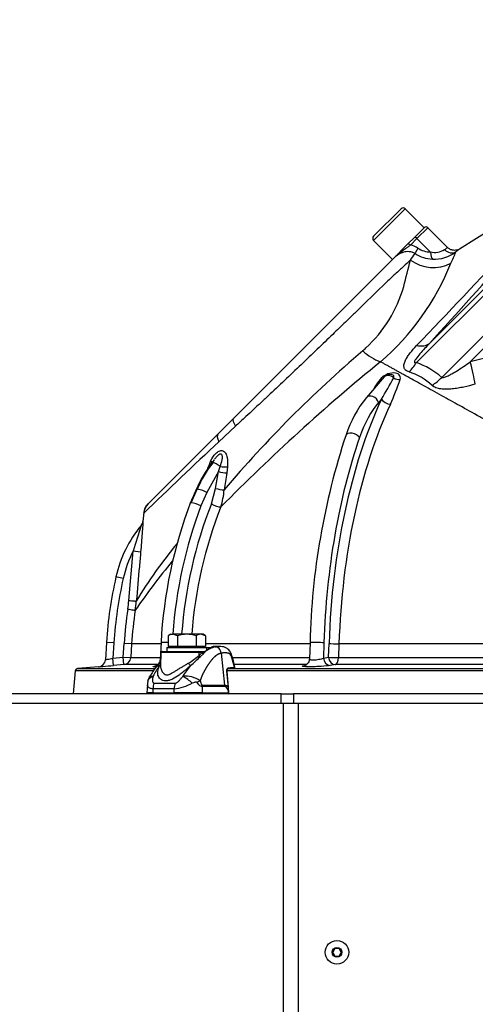
# Model space of a CAD drawing. Units: millimetres. Extents: x 0 to 918, y 1 to 1486.
# Drawn here: x 49 to 68, y 450 to 490 of the extents above; entities that cross this region are included whole.
import ezdxf
from ezdxf.enums import TextEntityAlignment as Align

# ---------------------------------------------------------------- set-up
doc = ezdxf.new("R2010")
doc.units = ezdxf.units.MM
for name, color, linetype in [('Default', 7, 'Continuous'), ('H03-318', 7, 'Continuous'), ('H03-319', 7, 'Continuous'), ('H19-602', 7, 'Continuous'), ('H19-603', 7, 'Continuous'), ('H19-610R', 7, 'Continuous'), ('SCREW_DIN_912_M1', 7, 'Continuous'), ('SCREW_DIN_933_M8', 7, 'Continuous'), ('SCREW_ISO_7380_M', 7, 'Continuous'), ('WASHER_DIN_125_1', 7, 'Continuous')]:
    doc.layers.add(name, color=color, linetype=linetype)
doc.styles.add('SEACAD_Solid_Edge_ANSI', font='seans.ttf')
doc.dimstyles.new('ISO', dxfattribs={"dimtxt": 4.375, "dimasz": 4.375, "dimexe": 2.1875, "dimexo": 0, "dimgap": 1.09375, "dimtad": 1, "dimlfac": 10, "dimtxsty": 'SEACAD_Solid_Edge_ANSI', "dimblk1": '_SE_FILLED', "dimblk2": '_SE_FILLED', "dimsah": 1, "dimcen": 2.1875, "dimadec": 0, "dimazin": 0, "dimtfac": 0.75, "dimtdec": 3, "dimtmove": 0, "dimatfit": 3, "dimfxl": 1, "dimarcsym": 0})

# ---------------------------------------------------------------- blocks, each defined once
blk = doc.blocks.new('SE7')
at = {"layer": 'H03-318', "color": 7, "linetype": 'Continuous'}
for p, q in [((55.11, 464.149), (55.096, 463.593)), ((55.159, 464.198), (56.611, 464.198)), ((56.611, 464.198), (56.87, 464.198)), ((56.643, 464.037), (56.646, 464.148)), ((56.643, 464.037), (56.762, 464.148)), ((56.762, 464.148), (56.646, 464.148)), ((56.813, 464.105), (56.695, 463.997)), ((56.762, 464.148), (56.84, 464.186)), ((56.84, 464.186), (56.851, 464.192)), ((56.851, 464.192), (56.87, 464.198)), ((56.897, 464.206), (56.879, 464.199)), ((56.884, 464.192), (56.88, 464.179)), ((56.901, 464.208), (56.884, 464.192)), ((57.443, 464.398), (57.226, 464.398)), ((57.535, 464.126), (57.663, 462.835)), ((55.056, 463.627), (55.098, 463.678)), ((58.064, 463.563), (57.989, 463.843)), ((58.08, 463.569), (58.006, 463.877)), ((57.824, 462.741), (57.758, 463.407)), ((57.831, 462.74), (57.765, 463.406)), ((54.563, 462.854), (54.547, 462.529)), ((54.834, 462.919), (55.687, 462.919)), ((54.781, 462.529), (54.547, 462.529)), ((54.789, 462.693), (54.781, 462.529)), ((54.781, 462.529), (55.642, 462.529)), ((55.642, 462.693), (54.789, 462.693)), ((55.642, 462.529), (55.642, 462.693)), ((56.769, 462.835), (57.663, 462.835)), ((56.772, 462.783), (56.772, 462.529)), ((57.666, 462.783), (56.772, 462.783)), ((56.772, 462.529), (57.831, 462.529)), ((57.831, 462.529), (57.829, 462.621)), ((57.84, 462.529), (57.838, 462.621))]:
    blk.add_line(p, q, dxfattribs=at)
for centre, radius, start, end in [((55.159, 464.148), 0.05, 90, 173.4039), ((55.3, 465.445), 1.945, 297.8638, 313.6586), ((56.711, 464.069), 0.0745, 205.4049, 257.8656), ((56.593, 464.374), 0.348, 309.3168, 325.8486), ((56.867, 464.244), 0.0543, 252.494, 287.6326), ((57.54, 463.351), 1.059, 103.4566, 128.5381), ((56.553, 463.953), 0.412, 213.5677, 232.2107), ((50.981, 469.708), 8.079, 311.1815, 315.0151), ((56.919, 462.174), 2.362, 142.0387, 154.3916), ((58.186, 461.918), 2.545, 137.8102, 149.8789), ((58.035, 463.558), 0.029, 273.0874, 9.4738), ((58.057, 463.606), 0.0435, 278.522, 300.2686), ((54.975, 462.876), 0.408, 161.9601, 183.0751), ((55.148, 462.893), 0.574, 150.1311, 168.8309), ((55.372, 464.834), 2.158, 277.1691, 297.4884), ((56.1, 462.224), 0.978, 53.3923, 96.778), ((54.962, 461.367), 2.095, 47.8339, 60.7849), ((54.577, 462.528), 0.03, 177.1727, 270), ((57.81, 462.528), 0.03, 270, 0), ((56.299, 462.621), 1.53, 0.0339, 4.5273)]:
    blk.add_arc(centre, radius, start, end, dxfattribs=at)
for centre, major_axis, ratio, start_param, end_param in [((56.01, 464.148), (0.9, -0.001), 0.00137, 0.785671, 3.141561), ((56.611, 464.148), (0, 0.05), 0.707107, 4.712389, 6.283185), ((56.798, 464.148), (0.0328, -0.0377), 0.602451, 4.230078, 5.70471), ((56.864, 464.223), (0.0448, -0.0222), 0.884752, 4.630154, 5.475056), ((56.87, 464.248), (0, 0.05), 0.990432, 3.141593, 3.803523), ((54.996, 463.727), (-0.124, 0.042), 0.783266, 2.315451, 2.746664), ((57.715, 463.805), (-0.291, -0.073), 0.247306, 2.734362, 3.128457), ((57.735, 463.403), (-0.0299, -0.003), 0.09841, 3.141593, 3.807811), ((57.796, 463.533), (-0.0027, 0.0299), 0.824773, 3.0761, 4.774802), ((56.168, 463.485), (1.972, 0.072), 0.037277, -0.600674, -0.32818), ((56.167, 463.515), (2.002, 0.075), 0.035252, -0.600833, -0.32834), ((58.05, 463.563), (-0.0143, 0.0264), 0.996558, 3.146079, 4.418795), ((55.142, 462.675), (0, 0.5), 0.707107, 1.060915, 1.53589), ((55.995, 462.675), (0, 0.5), 0.707107, 1.060915, 1.53589), ((56.333, 462.94), (0.482, 0.134), 0.076336, -1.141244, -0.778587), ((56.207, 465.608), (0.591, -2.822), 0.191091, 5.885498, 6.237033), ((56.557, 465.677), (0.213, -2.842), 0.074269, 5.926079, 6.277614), ((54.802, 462.528), (0, 0.03), 0.707107, 1.53589, 3.141593), ((56.207, 462.528), (-0.8, 0), 0.00185, 3.9276, 5.497178), ((55.663, 462.528), (0, 0.03), 0.707107, 1.53589, 3.141593), ((56.751, 462.528), (0, 0.03), 0.707107, 3.141591, 4.747296), ((56.419, 462.766), (0, 0.5), 0.707107, 4.747296, 4.852015), ((57.667, 448.424), (-0.004, 14.411), 0.098134, 6.168868, 6.283158), ((57.313, 462.766), (0, 0.5), 0.707107, 4.747296, 4.852015), ((58.02, 448.442), (-0.356, 14.341), 0.073913, 6.13101, 6.28135), ((57.81, 462.528), (0, -0.03), 0.707107, 0, 1.605703), ((57.801, 462.737), (-0.0299, -0.003), 0.09841, 3.141593, 3.807811), ((57.808, 462.62), (-0.03, -0.0007), 0.024678, 3.141593, 3.926686), ((57.81, 462.528), (-0.03, -0.0007), 0.024678, 2.35589, 3.141593), ((57.81, 462.528), (-0.03, -0.0007), 0.024678, 3.141593, 3.926686)]:
    blk.add_ellipse(centre, major_axis=major_axis, ratio=ratio, start_param=start_param, end_param=end_param, dxfattribs=at)
for points, degree, knots in [([(57.535, 464.126), (57.457, 464.109), (57.384, 464.067), (57.314, 464.027), (57.245, 463.962), (57.184, 463.904), (57.12, 463.821), (57.067, 463.753), (57.001, 463.653), (56.932, 463.548), (56.885, 463.469), (56.828, 463.372), (56.786, 463.283), (56.742, 463.189), (56.709, 463.093), (56.695, 463.052), (56.683, 463.009)], 2, [0, 0, 0, 0.134435, 0.134435, 0.268871, 0.268871, 0.403306, 0.403306, 0.537741, 0.537741, 0.672177, 0.672177, 0.806612, 0.806612, 0.941047, 0.941047, 1, 1, 1]), ([(57.231, 464.398), (57.231, 464.397), (57.23, 464.396), (57.215, 464.389), (57.174, 464.372), (57.052, 464.304), (56.973, 464.253), (56.884, 464.192)], 3, [0.7220507, 0.7220507, 0.7220507, 0.7220507, 0.75, 0.75, 0.875, 0.875, 1, 1, 1, 1]), ([(57.182, 464.349), (57.182, 464.35), (57.182, 464.35), (57.168, 464.35), (57.086, 464.337), (56.952, 464.335)], 3, [0.2294111, 0.2294111, 0.2294111, 0.2294111, 0.25, 0.25, 0.4892306, 0.4892306, 0.4892306, 0.4892306]), ([(57.205, 464.389), (57.205, 464.389), (57.204, 464.388), (57.194, 464.383), (57.155, 464.364), (57.1, 464.335), (57.056, 464.308), (57.046, 464.302)], 3, [0.17199, 0.17199, 0.17199, 0.17199, 0.1939221, 0.3291712, 0.5893525, 0.916046, 1, 1, 1, 1]), ([(57.294, 464.381), (57.302, 464.383), (57.32, 464.386), (57.346, 464.39), (57.371, 464.394), (57.396, 464.396), (57.421, 464.397), (57.439, 464.398), (57.449, 464.398), (57.451, 464.398)], 3, [0, 0, 0, 0, 0.0320058, 0.0638011, 0.0953996, 0.1268133, 0.1580527, 0.1891265, 0.1967729, 0.1967729, 0.1967729, 0.1967729]), ([(57.535, 464.126), (57.528, 464.158), (57.517, 464.191), (57.486, 464.255), (57.466, 464.284), (57.42, 464.333), (57.395, 464.351), (57.343, 464.376), (57.317, 464.381), (57.294, 464.381)], 3, [0, 0, 0, 0, 0.25, 0.25, 0.5, 0.5, 0.75, 0.75, 1, 1, 1, 1]), ([(58.006, 463.877), (57.979, 463.982), (57.935, 464.128), (57.821, 464.289), (57.653, 464.385), (57.542, 464.394), (57.457, 464.398)], 3, [0, 0, 0, 0, 0.324272, 0.534242, 0.693869, 1, 1, 1, 1]), ([(57.989, 463.843), (57.987, 463.852), (57.982, 463.869), (57.974, 463.893), (57.967, 463.917), (57.959, 463.939), (57.948, 463.971), (57.932, 464.01), (57.911, 464.052), (57.889, 464.083), (57.867, 464.103), (57.846, 464.115), (57.825, 464.123), (57.801, 464.129), (57.772, 464.133), (57.738, 464.137), (57.7, 464.139), (57.66, 464.139), (57.619, 464.137), (57.577, 464.133), (57.549, 464.128), (57.535, 464.126)], 3, [0, 0, 0, 0, 0.031438, 0.061814, 0.091152, 0.119481, 0.146834, 0.215883, 0.277325, 0.334949, 0.385704, 0.42601, 0.473328, 0.519156, 0.576551, 0.647885, 0.717732, 0.789447, 0.860351, 0.930511, 1, 1, 1, 1]), ([(55.098, 463.776), (55.019, 463.693), (54.847, 463.501), (54.716, 463.286), (54.63, 463.145)], 3, [0.5951621, 0.5951621, 0.5951621, 0.5951621, 0.7751783, 1, 1, 1, 1]), ([(55.1, 463.533), (55.101, 463.526), (55.107, 463.497), (55.124, 463.445), (55.159, 463.379), (55.207, 463.317), (55.269, 463.27), (55.323, 463.257), (55.38, 463.257), (55.442, 463.27), (55.539, 463.318), (55.64, 463.379), (55.747, 463.446), (55.859, 463.514), (55.976, 463.582), (56.075, 463.639), (56.152, 463.688), (56.19, 463.713), (56.21, 463.725)], 3, [0.1774975, 0.1774975, 0.1774975, 0.1774975, 0.196947, 0.2603741, 0.3225414, 0.3835184, 0.4425718, 0.499894, 0.5003336, 0.5577768, 0.6169321, 0.6779087, 0.7399058, 0.8032985, 0.8681583, 0.9336451, 0.9667178, 1, 1, 1, 1]), ([(56.3, 463.627), (56.282, 463.612), (56.246, 463.581), (56.171, 463.519), (56.091, 463.449), (55.975, 463.352), (55.811, 463.22), (55.617, 463.096), (55.434, 463.026), (55.297, 463.005), (55.176, 463.025), (55.083, 463.079), (55.021, 463.155), (54.975, 463.273), (54.979, 463.405), (55.012, 463.519), (55.035, 463.581), (55.049, 463.612), (55.056, 463.627)], 3, [0, 0, 0, 0, 0.028918, 0.057799, 0.115833, 0.155, 0.234309, 0.359525, 0.427855, 0.499385, 0.571083, 0.639622, 0.704215, 0.765648, 0.884041, 0.942163, 0.97107, 1, 1, 1, 1]), ([(55.096, 463.593), (55.096, 463.589), (55.096, 463.569), (55.097, 463.549), (55.1, 463.533)], 3, [0.12081468, 0.12081468, 0.12081468, 0.12081468, 0.13197596, 0.17749752, 0.17749752, 0.17749752, 0.17749752]), ([(57.758, 463.407), (57.755, 463.441), (57.76, 463.473), (57.778, 463.509), (57.785, 463.518), (57.802, 463.532), (57.811, 463.536), (57.821, 463.537)], 3, [0, 0, 0, 0, 0.5, 0.5, 0.75, 0.75, 1, 1, 1, 1]), ([(57.765, 463.406), (57.764, 463.418), (57.763, 463.441), (57.771, 463.473), (57.783, 463.494), (57.793, 463.502), (57.797, 463.502), (57.799, 463.502)], 3, [0, 0, 0, 0, 0.201994, 0.428021, 0.651433, 0.871813, 1, 1, 1, 1]), ([(54.789, 462.693), (54.765, 462.693), (54.742, 462.696), (54.7, 462.703), (54.681, 462.709), (54.648, 462.722), (54.633, 462.73), (54.608, 462.748), (54.597, 462.757), (54.58, 462.779), (54.574, 462.79), (54.565, 462.814), (54.563, 462.827), (54.562, 462.844), (54.562, 462.848), (54.563, 462.852)], 3, [0, 0, 0, 0, 0.125, 0.125, 0.25, 0.25, 0.375, 0.375, 0.5, 0.5, 0.625, 0.625, 0.75, 0.75, 0.7914387, 0.7914387, 0.7914387, 0.7914387]), ([(54.583, 463.003), (54.584, 463.004), (54.584, 463.005), (54.591, 463.034), (54.603, 463.06), (54.639, 463.108), (54.663, 463.13), (54.719, 463.167), (54.752, 463.183), (54.789, 463.195)], 3, [0.242587, 0.242587, 0.242587, 0.242587, 0.25, 0.25, 0.5, 0.5, 0.75, 0.75, 0.9999885, 0.9999885, 0.9999885, 0.9999885]), ([(54.649, 463.18), (54.651, 463.184), (54.655, 463.188), (54.667, 463.196), (54.676, 463.2), (54.7, 463.204), (54.715, 463.204), (54.74, 463.202), (54.749, 463.201), (54.768, 463.199), (54.778, 463.197), (54.788, 463.195)], 3, [0.5477628, 0.5477628, 0.5477628, 0.5477628, 0.625, 0.625, 0.75, 0.75, 0.875, 0.875, 0.9375, 0.9375, 0.9997907, 0.9997907, 0.9997907, 0.9997907]), ([(54.789, 463.195), (54.781, 463.167), (54.774, 463.139), (54.766, 463.084), (54.764, 463.057), (54.767, 463.004), (54.771, 462.979), (54.786, 462.947), (54.792, 462.937), (54.81, 462.923), (54.821, 462.919), (54.834, 462.919)], 3, [0, 0, 0, 0, 0.25, 0.25, 0.5, 0.5, 0.75, 0.75, 0.875, 0.875, 1, 1, 1, 1]), ([(55.687, 462.919), (55.693, 462.919), (55.7, 462.92), (55.714, 462.924), (55.721, 462.927), (55.742, 462.937), (55.756, 462.947), (55.784, 462.968), (55.797, 462.98), (55.823, 463.005), (55.836, 463.017), (55.872, 463.057), (55.896, 463.084), (55.941, 463.139), (55.963, 463.167), (55.985, 463.195)], 3, [0, 0, 0, 0, 0.0625, 0.0625, 0.125, 0.125, 0.25, 0.25, 0.375, 0.375, 0.5, 0.5, 0.75, 0.75, 1, 1, 1, 1]), ([(56.543, 462.962), (56.542, 462.964), (56.54, 462.964), (56.536, 462.966), (56.535, 462.966), (56.529, 462.967), (56.525, 462.967), (56.514, 462.966), (56.507, 462.965), (56.485, 462.961), (56.47, 462.957), (56.426, 462.943), (56.397, 462.932), (56.368, 462.919)], 3, [0, 0, 0, 0, 0.03125, 0.03125, 0.0625, 0.0625, 0.125, 0.125, 0.25, 0.25, 0.5, 0.5, 1, 1, 1, 1])]:
    blk.add_open_spline(points, degree=degree, knots=knots, dxfattribs=at)
blk.add_open_spline([(57.213, 464.396), (57.225, 464.397), (57.231, 464.398), (57.231, 464.398)], degree=3, dxfattribs=at)
at = {"layer": 'H03-319', "color": 7, "linetype": 'Continuous'}
for p, q in [((65.696, 481.236), (65.304, 480.845)), ((65.837, 481.236), (65.402, 480.801)), ((66.63, 480.443), (65.837, 481.236)), ((68.484, 481.236), (67.108, 480.378)), ((65.04, 480.58), (65.304, 480.845)), ((65.402, 480.801), (65.137, 480.537)), ((65.944, 480.258), (65.402, 480.801)), ((64.483, 480.023), (65.04, 480.58)), ((58.021, 473.562), (64.483, 480.023)), ((65.135, 479.931), (65.136, 479.934)), ((65.135, 479.931), (65.137, 479.933)), ((65.136, 479.934), (65.137, 479.933)), ((69.594, 480.025), (65.377, 475.809)), ((65.9, 476.577), (69.471, 480.148)), ((66.396, 475.217), (70.399, 479.22)), ((70.662, 478.957), (67.545, 475.84)), ((64.083, 475.232), (63.366, 474.404)), ((63.971, 474.344), (63.853, 474.207)), ((57.411, 472.952), (58.021, 473.562)), ((58.109, 473.25), (57.438, 472.627)), ((54.592, 470.132), (57.411, 472.952)), ((57.247, 471.902), (57.147, 471.77)), ((57.419, 471.427), (57.493, 471.629)), ((57.785, 471.616), (57.756, 471.373)), ((57.419, 471.427), (56.95, 470.586)), ((57.306, 470.746), (57.419, 471.427)), ((56.321, 470.178), (56.562, 470.722)), ((56.95, 470.586), (56.715, 470.05)), ((57.135, 470.13), (57.306, 470.746)), ((54.416, 469.777), (54.385, 469.427)), ((54.418, 469.76), (54.418, 469.76)), ((53.819, 466.243), (53.995, 468.235)), ((53.995, 468.235), (54.293, 468.208)), ((53.591, 467.124), (53.298, 467.19)), ((52.919, 464.562), (52.874, 463.86)), ((53.218, 464.542), (52.919, 464.562)), ((53.218, 464.542), (53.179, 463.93)), ((53.593, 463.966), (53.628, 464.517)), ((53.928, 464.498), (53.628, 464.517)), ((53.928, 464.498), (53.892, 463.947)), ((55.108, 464.498), (53.928, 464.498)), ((55.111, 464.559), (55.073, 463.869)), ((61.1, 464.498), (56.9, 464.498)), ((61.102, 464.552), (61.081, 463.895)), ((61.661, 464.542), (61.642, 463.93)), ((61.849, 463.966), (61.866, 464.517)), ((62.266, 464.498), (62.248, 463.947)), ((68.996, 464.498), (62.266, 464.498)), ((55.553, 464.395), (55.551, 464.358)), ((53.179, 463.93), (53.593, 463.966)), ((53.205, 463.631), (53.179, 463.93)), ((53.619, 463.667), (53.205, 463.631)), ((53.619, 463.667), (53.593, 463.966)), ((53.593, 463.966), (53.892, 463.947)), ((54.983, 463.667), (53.619, 463.667)), ((53.892, 463.947), (55.077, 463.947)), ((57.961, 463.947), (61.082, 463.947)), ((60.956, 463.667), (58.049, 463.667)), ((60.876, 463.631), (60.891, 463.634)), ((61.642, 463.93), (61.849, 463.966)), ((62.121, 463.667), (61.914, 463.631)), ((68.986, 463.667), (62.121, 463.667)), ((62.248, 463.947), (68.996, 463.947)), ((51.665, 463.414), (51.585, 462.498)), ((54.804, 463.414), (51.665, 463.414)), ((52.608, 463.58), (51.756, 463.505)), ((51.756, 463.505), (54.848, 463.505)), ((81.421, 463.414), (57.751, 463.414)), ((57.795, 463.505), (81.347, 463.505))]:
    blk.add_line(p, q, dxfattribs=at)
for centre, radius, start, end in [((65.766, 481.165), 0.1, 45, 135), ((64.934, 479.617), 0.942, 57.8467, 77.5443), ((-536.83, 1050.815), 832.171, 316.358153, 316.736688), ((65.979, 481.28), 1.023, 237.889, 268.0546), ((-350.962, 854.697), 562.804, 317.78995, 318.30478), ((66.112, 480.969), 0.73, 256.6914, 303.0458), ((63.017, 485.505), 6.222, 304.1606, 305.5229), ((-21.909, 501.016), 89.561, 345.68579, 346.38352), ((65.176, 479.922), 0.0417, 162.5138, 167.0202), ((45.89, 494.365), 24.056, 323.1364, 323.9053), ((66.054, 481.192), 1.557, 233.9384, 297.194), ((66.093, 481.402), 1.43, 237.701, 267.0944), ((66.089, 481.444), 1.473, 267.3332, 306.443), ((58.462, 483.72), 9.179, 334.7687, 337.8555), ((57.204, 483.642), 10.302, 310.7948, 338.1436), ((59.69, 480.364), 5.392, 312.6522, 343.9417), ((76.99, 440.541), 36.54, 96.6156, 104.9805), ((60.595, 479.121), 3.869, 312.7656, 315.2783), ((94.988, 439.016), 48.967, 130.446, 139.6902), ((64.611, 477.746), 2.019, 226.5394, 250.4396), ((113.7, 414.682), 78.85, 129.13408, 135.44201), ((64.422, 472.992), 2.974, 48.4269, 71.2749), ((68.178, 471.852), 5.377, 142.4286, 146.8618), ((45.65, 485.648), 21.528, 328.3244, 330.9481), ((64.31, 475.035), 0.3, 72.0784, 139.1066), ((55.329, 478.26), 9.9, 335.4119, 341.5781), ((64.379, 473.166), 2.376, 46.7016, 72.8161), ((66.918, 471.499), 4.588, 140.7215, 162.1975), ((89.911, 463.858), 28.818, 161.7088, 178.6192), ((211.35, 307.511), 225.725, 132.98879, 134.04563), ((60.918, 468.871), 4.756, 142.4525, 157.33), ((61.348, 468.612), 5.23, 142.6412, 156.2172), ((60.239, 470.409), 3.449, 155.2736, 160.6974), ((296.125, 433.168), 241.412, 170.8943, 171.05759), ((54.764, 470.89), 2.891, 342.18, 356.101), ((55.014, 469.703), 0.603, 135.0945, 174.9548), ((73.896, 463.544), 18.812, 159.292, 176.907), ((56.217, 469.187), 0.996, 60.048, 84.02), ((58.174, 466.085), 5, 140.5307, 167.2262), ((77.011, 461.59), 23.956, 161.3326, 163.8963), ((77.011, 461.59), 23.956, 161.3059, 161.3326), ((54.115, 469.451), 0.272, 317.7232, 354.9748), ((70.361, 456.477), 18.94, 140.4552, 149.0523), ((58.174, 466.085), 4.7, 152.7804, 167.2262), ((77.782, 449.43), 28.841, 140.3852, 145.2877), ((69.585, 463.498), 16.7, 167.2262, 176.3481), ((69.585, 463.498), 16.4, 167.2262, 176.3481), ((48.259, 466.736), 5.882, 351.3739, 354.9343), ((69.585, 463.498), 15.989, 171.3622, 176.3455), ((69.585, 463.498), 15.689, 171.3621, 176.3455), ((52.574, 463.878), 0.3, 274.8379, 356.5951), ((51.765, 463.406), 0.1, 95, 175), ((35.344, 668.004), 205.152, 274.82515, 274.8724), ((35.344, 668.004), 205.152, 274.8724, 274.9946)]:
    blk.add_arc(centre, radius, start, end, dxfattribs=at)
for centre, major_axis, ratio, start_param, end_param in [((65.375, 480.774), (0.0707, -0.0707), 0.384615, 1.570796, 3.141593), ((65.11, 480.509), (0.0707, -0.0707), 0.384615, 1.570796, 3.141593), ((65.544, 480.523), (-0.213, -0.338), 0.09172, 5.096894, 6.11281), ((66.752, 480.599), (0.242, -0.319), 0.852244, 4.828379, 6.176658), ((66.053, 480.367), (-0.015, -0.4), 0.27244, 4.998434, 6.119908), ((64.843, 477.634), (1.115, -1.004), 0.512967, 5.602123, 6.181478), ((64.627, 476.559), (-0.492, -1.417), 0.668923, 0.917159, 1.25732), ((67.452, 475.932), (0.358, -1.457), 0.04527, 0.81517, 1.496174), ((64.29, 475.079), (-0.429, -0.196), 0.584412, 2.64321, 5.453813), ((63.807, 475.354), (-0.239, 0.182), 0.548008, 2.398117, 2.832015), ((64.31, 475.035), (0.227, -0.196), 0.75, 1.516586, 3.141593), ((64.249, 475.168), (-0.219, -0.1), 0.584412, 2.64321, 3.718253), ((64.628, 475.354), (-0.285, 0.095), 0.712748, 1.22739, 2.126699), ((65.646, 475.967), (-0.997, -1.12), 0.706511, 1.188308, 1.529785), ((69.845, 463.498), (0, 15.989), 0.5, 0.825272, 1.507014), ((63.593, 474.207), (0.227, -0.196), 0.75, 0.857072, 3.142077), ((64.231, 474.344), (-0.272, 0.126), 0.587474, 0.66602, 2.199308), ((70.095, 463.498), (0, 15.689), 0.5, 0.825272, 1.507014), ((65.028, 470.137), (0, 4.7), 0.5, 0.523599, 0.967374), ((58.446, 473.138), (0.424, -0.424), 0.311477, 3.141593, 4.153669), ((57.835, 472.527), (0.424, -0.424), 0.434119, 3.141593, 4.086605), ((69.845, 463.498), (0, 16.4), 0.5, 0.967374, 1.507059), ((62.833, 472.804), (0.284, -0.098), 0.491438, 0.611517, 3.141164), ((56.893, 471.899), (-0.265, 0.141), 0.275173, 3.431337, 3.936641), ((57.386, 471.589), (0.239, -0.181), 0.328933, 2.731432, 3.143107), ((57.386, 471.589), (-0.239, 0.181), 0.328933, 4.509856, 5.873025), ((57.599, 471.67), (-0.299, 0.022), 0.171764, 1.219729, 2.25232), ((57.569, 471.427), (-0.296, 0.05), 0.095318, 1.055175, 2.271314), ((56.8, 470.586), (0.275, -0.12), 0.22586, 2.709222, 3.141239), ((56.8, 470.586), (-0.275, 0.12), 0.22586, 4.236744, 5.850815), ((57.456, 470.746), (-0.296, 0.049), 0.093316, 1.054839, 2.293104), ((55.016, 469.708), (-0.424, 0.424), 0.999175, 0, 0.699295), ((69.735, 463.498), (0, 16.4), 0.866025, 1.159791, 1.485938), ((69.735, 463.498), (0, 15.989), 0.866025, 1.143097, 1.48375), ((69.879, 463.498), (0, 15.689), 0.866025, 1.143097, 1.482083), ((57.285, 470.13), (-0.279, 0.11), 0.207389, 1.08708, 2.620367), ((55.411, 464.542), (0.3, -0.017), 0.031847, 1.611315, 3.141593), ((61.401, 464.542), (0.3, -0.01), 0.055161, 0.524479, 3.141593), ((62.126, 464.517), (-0.3, 0.01), 0.0552, 0.524481, 2.057768), ((53.593, 463.966), (0, -0.3), 0.999297, 0.087266, 1.507059), ((60.862, 463.93), (-0.052, 0.296), 0.862734, 2.995049, 3.151609), ((61.901, 463.93), (0.052, -0.296), 0.862734, 4.56266, 6.130271), ((62.109, 463.966), (-0.3, 0.01), 0.0552, 0.524481, 2.057851), ((62.109, 463.966), (0.052, -0.296), 0.862735, 4.562665, 6.130194), ((62.109, 463.966), (0, -0.3), 0.467178, 0.087266, 1.507059)]:
    blk.add_ellipse(centre, major_axis=major_axis, ratio=ratio, start_param=start_param, end_param=end_param, dxfattribs=at)
for points, knots in [([(65.137, 480.537), (65.102, 480.509), (65.069, 480.483), (65.004, 480.435), (64.973, 480.413), (64.882, 480.348), (64.826, 480.309), (64.72, 480.231), (64.669, 480.192), (64.573, 480.11), (64.527, 480.068), (64.483, 480.023)], [0, 0, 0, 0, 0.125, 0.125, 0.25, 0.25, 0.5, 0.5, 0.75, 0.75, 1, 1, 1, 1]), ([(65.329, 480.193), (65.291, 480.216), (65.251, 480.234), (65.17, 480.26), (65.128, 480.268), (65.047, 480.275), (65.007, 480.274), (64.929, 480.266), (64.891, 480.259), (64.818, 480.238), (64.783, 480.225), (64.715, 480.195), (64.683, 480.177), (64.621, 480.139), (64.592, 480.118), (64.549, 480.084), (64.535, 480.073), (64.515, 480.054), (64.509, 480.048), (64.496, 480.036), (64.489, 480.03), (64.483, 480.023)], [0, 0, 0, 0, 0.125, 0.125, 0.25, 0.25, 0.375, 0.375, 0.5, 0.5, 0.625, 0.625, 0.75, 0.75, 0.875, 0.875, 0.9375, 0.9375, 0.96875, 0.96875, 1, 1, 1, 1]), ([(67.11, 480.376), (67.099, 480.37), (67.066, 480.351), (66.995, 480.329), (66.889, 480.319), (66.771, 480.344), (66.676, 480.394), (66.643, 480.434), (66.634, 480.445)], [0, 0, 0, 0, 0.067933, 0.233641, 0.41452, 0.682068, 0.926536, 1, 1, 1, 1]), ([(67.112, 480.374), (67.114, 480.375), (67.115, 480.376), (67.123, 480.382), (67.127, 480.385), (67.127, 480.385), (67.124, 480.383), (67.113, 480.374), (67.109, 480.371), (67.098, 480.363), (67.092, 480.358), (67.058, 480.331), (67.017, 480.3), (66.964, 480.26)], [0.3528969, 0.3528969, 0.3528969, 0.3528969, 0.375, 0.375, 0.5, 0.5, 0.625, 0.625, 0.6875, 0.6875, 0.75, 0.75, 1, 1, 1, 1]), ([(65.135, 479.931), (65.129, 479.925), (65.05, 479.851), (64.912, 479.722), (64.702, 479.529), (64.562, 479.402), (64.457, 479.306), (64.392, 479.247), (64.284, 479.15), (63.917, 478.802), (63.42, 478.307), (62.851, 477.754), (62.554, 477.466), (62.272, 477.197), (61.899, 476.837), (61.394, 476.349), (60.745, 475.726), (60.083, 475.097), (59.531, 474.577), (59.09, 474.164), (58.767, 473.863), (58.436, 473.555), (58.223, 473.356), (58.109, 473.25)], [0, 0, 0, 0, 0.005803, 0.081431, 0.119299, 0.157216, 0.172401, 0.183912, 0.195567, 0.234193, 0.386743, 0.430244, 0.473733, 0.506617, 0.539481, 0.615951, 0.692474, 0.769947, 0.845868, 0.882863, 0.92285, 0.958789, 1, 1, 1, 1]), ([(65.081, 475.436), (65.053, 475.445), (65.028, 475.455), (64.983, 475.48), (64.962, 475.494), (64.911, 475.543), (64.89, 475.581), (64.871, 475.668), (64.874, 475.714), (64.89, 475.786), (64.898, 475.81), (64.916, 475.859), (64.927, 475.883), (64.963, 475.957), (64.992, 476.007), (65.058, 476.105), (65.094, 476.154), (65.208, 476.301), (65.294, 476.398), (65.385, 476.494)], [0, 0, 0, 0, 0.0625, 0.0625, 0.125, 0.125, 0.25, 0.25, 0.375, 0.375, 0.4375, 0.4375, 0.5, 0.5, 0.625, 0.625, 0.75, 0.75, 1, 1, 1, 1]), ([(65.9, 476.577), (65.769, 476.442), (65.64, 476.306), (65.46, 476.096), (65.401, 476.025), (65.328, 475.915), (65.304, 475.877), (65.298, 475.824), (65.304, 475.809), (65.336, 475.8), (65.356, 475.804), (65.377, 475.809)], [0, 0, 0, 0, 0.5, 0.5, 0.75, 0.75, 0.875, 0.875, 0.9375, 0.9375, 1, 1, 1, 1]), ([(69.013, 473.028), (68.982, 473.046), (68.921, 473.079), (68.83, 473.13), (68.628, 473.242), (68.324, 473.41), (67.776, 473.714), (67.126, 474.074), (66.499, 474.422), (66.024, 474.685), (65.674, 474.879), (65.345, 475.062), (65.089, 475.203), (64.899, 475.309), (64.765, 475.383), (64.635, 475.455), (64.51, 475.525), (64.387, 475.592), (64.269, 475.658), (64.154, 475.722), (64.042, 475.784), (63.97, 475.823), (63.935, 475.843)], [0, 0, 0, 0, 0.015238, 0.030294, 0.04517, 0.115996, 0.18378, 0.327376, 0.46095, 0.533392, 0.603714, 0.671959, 0.738172, 0.768513, 0.798534, 0.828237, 0.857627, 0.886707, 0.91548, 0.94395, 0.972122, 1, 1, 1, 1]), ([(66.396, 475.217), (66.405, 475.211), (66.416, 475.209), (66.44, 475.208), (66.453, 475.21), (66.491, 475.217), (66.517, 475.225), (66.568, 475.243), (66.593, 475.254), (66.643, 475.277), (66.668, 475.289), (66.743, 475.326), (66.791, 475.353), (66.888, 475.409), (66.936, 475.437), (67.079, 475.525), (67.174, 475.586), (67.36, 475.711), (67.453, 475.775), (67.545, 475.84)], [0, 0, 0, 0, 0.03125, 0.03125, 0.0625, 0.0625, 0.125, 0.125, 0.1875, 0.1875, 0.25, 0.25, 0.375, 0.375, 0.5, 0.5, 0.75, 0.75, 1, 1, 1, 1]), ([(67.746, 474.945), (67.593, 474.9), (67.439, 474.86), (67.206, 474.81), (67.128, 474.795), (66.973, 474.77), (66.895, 474.76), (66.741, 474.745), (66.664, 474.741), (66.55, 474.74), (66.512, 474.741), (66.438, 474.746), (66.401, 474.749), (66.33, 474.758), (66.295, 474.765), (66.228, 474.78), (66.195, 474.79), (66.133, 474.814), (66.105, 474.827), (66.053, 474.858), (66.029, 474.876), (66.008, 474.895)], [0, 0, 0, 0, 0.25, 0.25, 0.375, 0.375, 0.5, 0.5, 0.625, 0.625, 0.6875, 0.6875, 0.75, 0.75, 0.8125, 0.8125, 0.875, 0.875, 0.9375, 0.9375, 1, 1, 1, 1]), ([(57.106, 471.852), (57.164, 471.965), (57.23, 472.068), (57.354, 472.193), (57.4, 472.229), (57.496, 472.274), (57.548, 472.281), (57.642, 472.25), (57.682, 472.211), (57.738, 472.114), (57.756, 472.056), (57.793, 471.876), (57.794, 471.746), (57.785, 471.616)], [0, 0, 0, 0, 0.25, 0.25, 0.375, 0.375, 0.5, 0.5, 0.625, 0.625, 0.75, 0.75, 1, 1, 1, 1]), ([(57.493, 471.629), (57.523, 471.719), (57.55, 471.809), (57.575, 471.945), (57.581, 471.989), (57.578, 472.054), (57.576, 472.075), (57.562, 472.112), (57.549, 472.128), (57.513, 472.138), (57.491, 472.133), (57.451, 472.114), (57.432, 472.101), (57.376, 472.056), (57.343, 472.02), (57.294, 471.963), (57.278, 471.943), (57.262, 471.922)], [0, 0, 0, 0, 0.25, 0.25, 0.375, 0.375, 0.4375, 0.4375, 0.5, 0.5, 0.5625, 0.5625, 0.625, 0.625, 0.75, 0.75, 0.8159231, 0.8159231, 0.8159231, 0.8159231]), ([(56.321, 470.178), (56.312, 470.177), (56.305, 470.176), (56.294, 470.172), (56.29, 470.169), (56.288, 470.165), (56.287, 470.164), (56.287, 470.163)], [0, 0, 0, 0, 0.125, 0.125, 0.25, 0.25, 0.2825475, 0.2825475, 0.2825475, 0.2825475]), ([(54.386, 469.433), (54.386, 469.433), (54.385, 469.415), (54.381, 469.354), (54.379, 469.312), (54.37, 469.17), (54.362, 469.056), (54.344, 468.82), (54.335, 468.698), (54.315, 468.455), (54.304, 468.332), (54.293, 468.208)], [0.5001451, 0.5001451, 0.5001451, 0.5001451, 0.5625, 0.5625, 0.625, 0.625, 0.75, 0.75, 0.875, 0.875, 1, 1, 1, 1]), ([(54.293, 468.208), (54.276, 468.009), (54.258, 467.81), (54.241, 467.611), (54.2, 467.146), (54.159, 466.681), (54.117, 466.217)], [0, 0, 0, 0, 0.300137, 0.300137, 0.300137, 1, 1, 1, 1]), ([(53.819, 466.243), (53.857, 466.24), (53.895, 466.237), (53.965, 466.23), (53.998, 466.228), (54.053, 466.223), (54.075, 466.221), (54.107, 466.218), (54.116, 466.217), (54.117, 466.217)], [0, 0, 0, 0, 0.25, 0.25, 0.5, 0.5, 0.75, 0.75, 1, 1, 1, 1]), ([(53.777, 465.899), (53.815, 465.893), (53.853, 465.888), (53.923, 465.877), (53.956, 465.872), (54.01, 465.864), (54.033, 465.86), (54.064, 465.856), (54.072, 465.854), (54.074, 465.854)], [0, 0, 0, 0, 0.25, 0.25, 0.5, 0.5, 0.75, 0.75, 1, 1, 1, 1]), ([(52.874, 463.859), (52.874, 463.859), (52.908, 463.867), (53.023, 463.893), (53.1, 463.911), (53.179, 463.93)], [0.5009025, 0.5009025, 0.5009025, 0.5009025, 0.75, 0.75, 1, 1, 1, 1]), ([(55.072, 463.868), (55.073, 463.867), (55.077, 463.834), (55.054, 463.769), (55.011, 463.697), (54.962, 463.649), (54.917, 463.621), (54.886, 463.608), (54.869, 463.602), (54.863, 463.601), (54.862, 463.601), (54.862, 463.601)], [0, 0, 0, 0, 0.0035494, 0.1191788, 0.211798, 0.2889512, 0.3518987, 0.3969791, 0.430791, 0.4671072, 0.4911381, 0.4911381, 0.4911381, 0.4911381]), ([(61.076, 463.896), (61.075, 463.865), (61.072, 463.811), (61.032, 463.735), (60.983, 463.681), (60.938, 463.65), (60.907, 463.635), (60.892, 463.63), (60.89, 463.629), (60.89, 463.629)], [0, 0, 0, 0, 0.1540967, 0.3190353, 0.4558988, 0.5686777, 0.653761, 0.7234774, 0.7936728, 0.7936728, 0.7936728, 0.7936728]), ([(61.081, 463.894), (61.08, 463.889), (61.083, 463.884), (61.108, 463.867), (61.16, 463.859), (61.298, 463.859), (61.384, 463.867), (61.537, 463.893), (61.602, 463.911), (61.642, 463.93)], [0.1696135, 0.1696135, 0.1696135, 0.1696135, 0.25, 0.25, 0.5, 0.5, 0.75, 0.75, 1, 1, 1, 1]), ([(54.928, 463.58), (54.908, 463.579), (54.891, 463.579), (54.797, 463.579), (54.776, 463.585), (54.86, 463.604), (54.963, 463.617), (55.1, 463.631)], [0.4512592, 0.4512592, 0.4512592, 0.4512592, 0.5, 0.5, 0.75, 0.75, 1, 1, 1, 1]), ([(61.914, 463.631), (61.834, 463.617), (61.703, 463.604), (61.473, 463.589), (61.393, 463.586), (61.237, 463.58), (61.16, 463.579), (60.956, 463.579), (60.853, 463.585), (60.774, 463.604), (60.797, 463.617), (60.876, 463.631)], [0, 0, 0, 0, 0.25, 0.25, 0.375, 0.375, 0.5, 0.5, 0.75, 0.75, 1, 1, 1, 1])]:
    blk.add_open_spline(points, degree=3, knots=knots, dxfattribs=at)
for points in [[(56.525, 470.707), (56.457, 470.551), (56.378, 470.37), (56.287, 470.164)], [(53.777, 465.899), (53.795, 466.013), (53.809, 466.128), (53.819, 466.243)], [(55.073, 463.868), (55.073, 463.863), (55.082, 463.86), (55.099, 463.859)]]:
    blk.add_open_spline(points, degree=3, dxfattribs=at)
at = {"layer": 'H19-602', "color": 7, "linetype": 'Continuous'}
blk.add_line((84.985, 462.098), (60.635, 462.098), dxfattribs=at)
at = {"layer": 'H19-603', "color": 7, "linetype": 'Continuous'}
for p, q in [((59.935, 462.498), (47.642, 462.498)), ((59.935, 462.498), (60.435, 462.498)), ((59.935, 462.098), (59.935, 462.498)), ((60.435, 462.498), (60.435, 462.098)), ((84.935, 462.498), (60.435, 462.498))]:
    blk.add_line(p, q, dxfattribs=at)
at = {"layer": 'H19-610R', "color": 7, "linetype": 'Continuous'}
for p, q in [((60.035, 462.098), (47.559, 462.098)), ((60.635, 462.098), (60.035, 462.098)), ((60.035, 367.398), (60.035, 462.098)), ((60.635, 367.398), (60.635, 462.098))]:
    blk.add_line(p, q, dxfattribs=at)
at = {"layer": 'SCREW_DIN_912_M1', "color": 7, "linetype": 'Continuous'}
for p, q in [((64.932, 482), (63.659, 480.727)), ((63.659, 480.897), (64.762, 482)), ((65.696, 481.236), (64.932, 482)), ((65.696, 481.236), (65.304, 480.845)), ((63.659, 480.727), (64.423, 479.963)), ((65.04, 480.58), (64.423, 479.963))]:
    blk.add_line(p, q, dxfattribs=at)
for centre, start, end in [((64.847, 481.915), 45, 135), ((63.744, 480.812), 135, 225)]:
    blk.add_arc(centre, 0.12, start, end, dxfattribs=at)
at = {"layer": 'SCREW_DIN_933_M8', "color": 7, "linetype": 'Continuous'}
for p, q in [((55.5, 464.888), (55.399, 464.83)), ((55.399, 464.83), (55.399, 464.395)), ((55.5, 464.888), (55.587, 464.888)), ((56.15, 464.888), (55.587, 464.888)), ((55.774, 464.83), (55.587, 464.888)), ((55.774, 464.83), (55.774, 464.395)), ((56.713, 464.888), (56.15, 464.888)), ((56.525, 464.83), (56.525, 464.395)), ((56.8, 464.888), (56.713, 464.888)), ((56.9, 464.83), (56.713, 464.888)), ((56.9, 464.83), (56.8, 464.888)), ((56.9, 464.83), (56.9, 464.395)), ((55.774, 464.395), (55.399, 464.395)), ((55.568, 464.395), (55.568, 464.358)), ((56.525, 464.395), (55.774, 464.395)), ((56.9, 464.395), (56.525, 464.395)), ((56.731, 464.358), (56.731, 464.395))]:
    blk.add_line(p, q, dxfattribs=at)
for centre, radius, start, end in [((55.597, 464.521), 0.367, 91.6642, 122.72), ((56.165, 463.549), 1.339, 90.6393, 106.9487), ((56.135, 463.548), 1.34, 73.0571, 89.355), ((56.723, 464.521), 0.367, 91.6642, 122.72)]:
    blk.add_arc(centre, radius, start, end, dxfattribs=at)
at = {"layer": 'SCREW_ISO_7380_M', "color": 7, "linetype": 'Continuous'}
for p, q in [((62.098, 452.248), (62.012, 452.098)), ((62.271, 452.248), (62.098, 452.248)), ((62.358, 452.098), (62.271, 452.248)), ((62.012, 452.098), (62.098, 451.948)), ((62.098, 451.948), (62.271, 451.948)), ((62.271, 451.948), (62.358, 452.098))]:
    blk.add_line(p, q, dxfattribs=at)
for radius in [0.475, 0.194, 0.186, 0.182]:
    blk.add_circle((62.185, 452.098), radius, dxfattribs=at)
at = {"layer": 'WASHER_DIN_125_1', "color": 7, "linetype": 'Continuous'}
for p, q in [((55.35, 464.358), (56.95, 464.358)), ((55.35, 464.358), (55.35, 464.198)), ((56.95, 464.226), (56.95, 464.358))]:
    blk.add_line(p, q, dxfattribs=at)
blk = doc.blocks.new('DMBLK799')
at = {"layer": 'Default', "linetype": 'Continuous'}
for points in [[(47.86, 500.545), (43.485, 499.816), (47.86, 499.087)], [(75.444, 500.545), (75.444, 499.087), (79.819, 499.816)]]:
    blk.add_hatch(color=7, dxfattribs=at).paths.add_polyline_path(points)
at = {"layer": 'Default', "color": 7, "linetype": 'Continuous'}
for p, q in [((43.485, 461.698), (43.485, 502.003)), ((79.819, 487.142), (79.819, 502.003)), ((43.485, 499.816), (79.819, 499.816))]:
    blk.add_line(p, q, dxfattribs=at)
at = {"layer": 'Default', "color": 7, "linetype": 'Continuous', "style": 'SEACAD_Solid_Edge_ANSI'}
blk.add_text('363', height=4.375, dxfattribs=at).set_placement((58.023, 505.285), align=Align.TOP_LEFT)
blk = doc.blocks.new('_SE_FILLED')
at = {"color": 0}
blk.add_line((0, 0), (-1, 0), dxfattribs=at)
blk.add_solid([(0, 0), (-1, -0.1665), (-1, 0.1665), (0, 0)], dxfattribs=at)
blk = doc.blocks.new('DMBLK802')
at = {"layer": 'Default', "linetype": 'Continuous'}
for points in [[(47.86, 521.545), (43.485, 520.816), (47.86, 520.087)], [(86.642, 521.545), (86.642, 520.087), (91.017, 520.816)]]:
    blk.add_hatch(color=7, dxfattribs=at).paths.add_polyline_path(points)
at = {"layer": 'Default', "color": 7, "linetype": 'Continuous'}
for p, q in [((43.485, 461.698), (43.485, 523.003)), ((91.017, 484.646), (91.017, 523.003)), ((43.485, 520.816), (91.017, 520.816))]:
    blk.add_line(p, q, dxfattribs=at)
at = {"layer": 'Default', "color": 7, "linetype": 'Continuous', "style": 'SEACAD_Solid_Edge_ANSI'}
blk.add_text('475', height=4.375, dxfattribs=at).set_placement((63.323, 526.285), align=Align.TOP_LEFT)

msp = doc.modelspace()

# ---------------------------------------------------------------- block references
at = {"layer": 'Default'}
msp.add_blockref('SE7', (0, 0), dxfattribs=at)

# ---------------------------------------------------------------- dimensions: what is measured, and where the dimension line sits
at = {"layer": 'Default', "color": 7, "linetype": 'Continuous'}
for base, p1, p2, picture, middle in [((91.017, 520.8158), (43.4847, 445.5539), (91.017, 484.6462), 'DMBLK802', (67.2508, 520.8158)), ((79.8189, 499.8158), (43.4847, 461.6978), (79.8189, 487.1423), 'DMBLK799', (61.6518, 499.8158))]:
    dim = msp.add_linear_dim(base=base, p1=p1, p2=p2, text='\\A1;<>', dimstyle='ISO', override={"dimdec": 0}, dxfattribs=at)
    dim.commit()
    dim.dimension.update_dxf_attribs({"geometry": picture, "text_midpoint": middle, "dimtype": 160})

doc.saveas('drawing.dxf')
